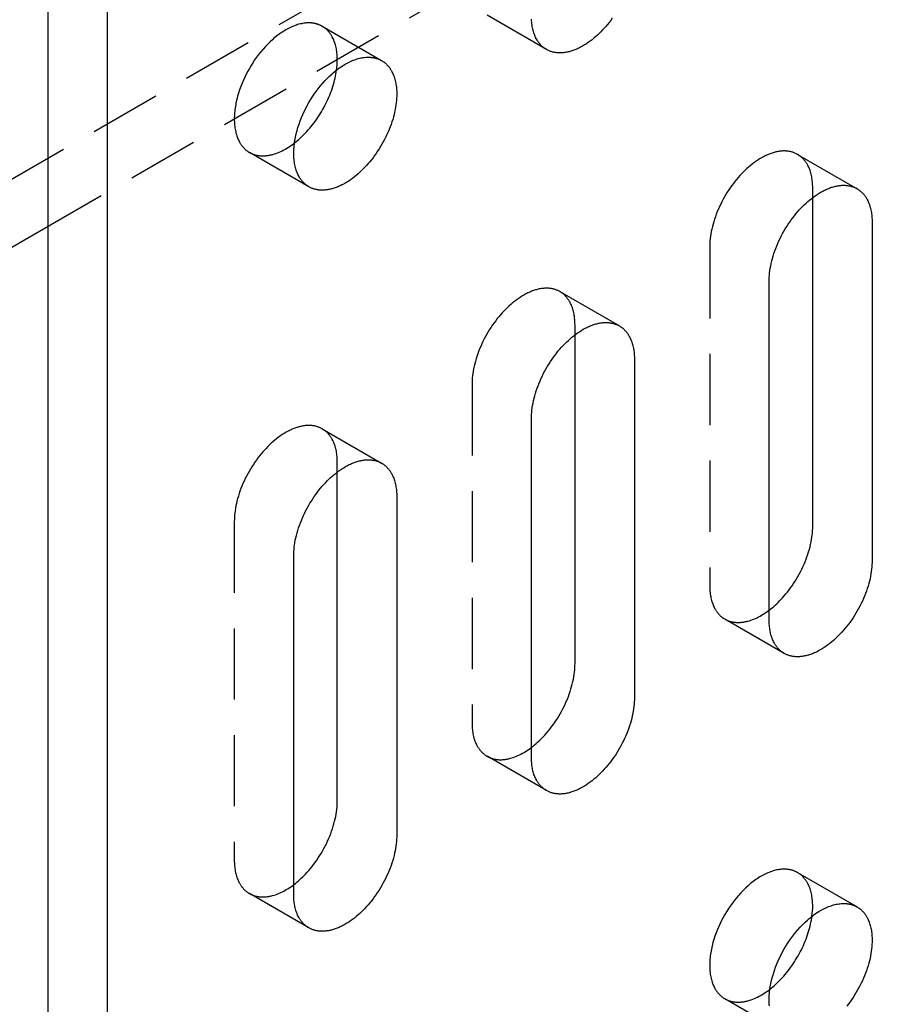
# Model space of a CAD drawing. Units: millimetres. Extents: x 2804 to 3568, y -1101 to -855.
# Drawn here: x 3413 to 3444, y -1078 to -1043 of the extents above; entities that cross this region are included whole.
import ezdxf

# ---------------------------------------------------------------- set-up
doc = ezdxf.new("R2010")
doc.units = ezdxf.units.MM
doc.header["$LTSCALE"] = 0.2
doc.linetypes.add('STRICHLINIE', pattern=[19.05, 12.7, -6.35])
doc.layers.add('GIP_Hidden', color=8, linetype='STRICHLINIE')
doc.layers.add('GIP_Visible', color=7, linetype='Continuous')

# ---------------------------------------------------------------- blocks, each defined once
blk = doc.blocks.new('VECO-A-H3-160-220-60_RL_Iso')
at = {"layer": 'GIP_Hidden'}
for points in [[(0, 26.944), (149.907, 113.493)], [(152.028, 112.268), (44.549, 50.215)], [(62.34, 56.536), (60.218, 57.761)], [(54.333, 57.365), (54.319, 57.373), (54.304, 57.381), (54.289, 57.389), (54.274, 57.396), (54.258, 57.404), (54.243, 57.41), (54.227, 57.417), (54.211, 57.424), (54.195, 57.43), (54.178, 57.435), (54.161, 57.441), (54.145, 57.446), (54.127, 57.451), (54.11, 57.456), (54.093, 57.46), (54.075, 57.464), (54.057, 57.468), (54.039, 57.471), (54.02, 57.474), (54.002, 57.477), (53.983, 57.48), (53.964, 57.482), (53.945, 57.483), (53.925, 57.485), (53.906, 57.486), (53.886, 57.487), (53.866, 57.487), (53.846, 57.487), (53.805, 57.486), (53.763, 57.483), (53.721, 57.479), (53.678, 57.474), (53.635, 57.467), (53.591, 57.458), (53.546, 57.448), (53.501, 57.437), (53.456, 57.424), (53.41, 57.409), (53.363, 57.393), (53.317, 57.375), (53.27, 57.356), (53.223, 57.335), (53.176, 57.312), (53.128, 57.288), (53.081, 57.263), (53.033, 57.236), (52.985, 57.208), (52.938, 57.179), (52.89, 57.148), (52.843, 57.115), (52.796, 57.082), (52.749, 57.047), (52.703, 57.011), (52.656, 56.974), (52.61, 56.936), (52.565, 56.896), (52.475, 56.814), (52.388, 56.729), (52.303, 56.64), (52.22, 56.549), (52.141, 56.455), (52.064, 56.359), (51.991, 56.261), (51.921, 56.163), (51.855, 56.063), (51.792, 55.964), (51.733, 55.864), (51.676, 55.763), (51.621, 55.659), (51.569, 55.552), (51.518, 55.442), (51.47, 55.33), (51.425, 55.216), (51.384, 55.1), (51.346, 54.983), (51.311, 54.865), (51.281, 54.746), (51.255, 54.628), (51.244, 54.568), (51.234, 54.51), (51.224, 54.451), (51.217, 54.393), (51.21, 54.335), (51.204, 54.277), (51.2, 54.22), (51.197, 54.163), (51.195, 54.107), (51.195, 54.052), (51.195, 53.997), (51.197, 53.944), (51.2, 53.891), (51.204, 53.839), (51.21, 53.787), (51.217, 53.737), (51.224, 53.688), (51.234, 53.64), (51.244, 53.592), (51.255, 53.547), (51.268, 53.502), (51.281, 53.458), (51.296, 53.416), (51.311, 53.375), (51.328, 53.335), (51.346, 53.296), (51.364, 53.259), (51.384, 53.223), (51.394, 53.206), (51.404, 53.189), (51.415, 53.172), (51.425, 53.155), (51.436, 53.139), (51.448, 53.123), (51.459, 53.108), (51.47, 53.093), (51.482, 53.078), (51.494, 53.064), (51.506, 53.05), (51.518, 53.036), (51.531, 53.023), (51.543, 53.01), (51.556, 52.997), (51.569, 52.985), (51.582, 52.972), (51.595, 52.961), (51.608, 52.949), (51.621, 52.938), (51.635, 52.928), (51.649, 52.917), (51.662, 52.907), (51.676, 52.898), (51.69, 52.888), (51.704, 52.879), (51.719, 52.87), (51.733, 52.862)], [(54.871, 56.175), (54.871, 56.226), (54.869, 56.276), (54.867, 56.325), (54.863, 56.375), (54.858, 56.423), (54.852, 56.471), (54.845, 56.519), (54.837, 56.565), (54.828, 56.611), (54.817, 56.656), (54.806, 56.7), (54.793, 56.743), (54.779, 56.786), (54.764, 56.827), (54.749, 56.867), (54.732, 56.907), (54.714, 56.945), (54.694, 56.982), (54.685, 57), (54.674, 57.017), (54.664, 57.035), (54.653, 57.052), (54.642, 57.069), (54.631, 57.085), (54.62, 57.102), (54.608, 57.117), (54.597, 57.133), (54.584, 57.148), (54.572, 57.163), (54.56, 57.178), (54.547, 57.192), (54.534, 57.206), (54.521, 57.22), (54.508, 57.233), (54.494, 57.246), (54.48, 57.258), (54.466, 57.27), (54.452, 57.282), (54.438, 57.294), (54.423, 57.305), (54.409, 57.316), (54.394, 57.327), (54.379, 57.337), (54.364, 57.347), (54.348, 57.356), (54.333, 57.365)], [(54.333, 57.365), (56.454, 56.14)], [(54.845, 55.803), (54.857, 55.9), (54.865, 55.994), (54.87, 56.086), (54.871, 56.131), (54.871, 56.175)], [(51.733, 52.862), (51.751, 52.852), (51.77, 52.842), (51.789, 52.832), (51.808, 52.823), (51.828, 52.814), (51.848, 52.806), (51.868, 52.798), (51.889, 52.791), (51.91, 52.784), (51.931, 52.778), (51.953, 52.772), (51.975, 52.767), (51.997, 52.762), (52.019, 52.757), (52.042, 52.753), (52.065, 52.75), (52.088, 52.747), (52.112, 52.745), (52.136, 52.743), (52.16, 52.741), (52.184, 52.74), (52.208, 52.74), (52.233, 52.74), (52.258, 52.741), (52.284, 52.742), (52.309, 52.744), (52.335, 52.747), (52.36, 52.749), (52.387, 52.753), (52.413, 52.757), (52.439, 52.762), (52.466, 52.767), (52.492, 52.772), (52.519, 52.779), (52.546, 52.785), (52.573, 52.793), (52.628, 52.809), (52.683, 52.827), (52.738, 52.848), (52.794, 52.871), (52.85, 52.895), (52.906, 52.922), (52.961, 52.951), (53.017, 52.982), (53.073, 53.014), (53.128, 53.048), (53.183, 53.085), (53.238, 53.122), (53.292, 53.162), (53.346, 53.203)], [(53.854, 51.637), (51.733, 52.862)], [(71.304, 52.793), (71.281, 52.806), (71.257, 52.818), (71.234, 52.829), (71.209, 52.84), (71.184, 52.85), (71.159, 52.859), (71.133, 52.868), (71.107, 52.876), (71.08, 52.884), (71.053, 52.89), (71.025, 52.896), (70.997, 52.901), (70.969, 52.905), (70.94, 52.909), (70.911, 52.911), (70.881, 52.913), (70.851, 52.914), (70.82, 52.915), (70.789, 52.914), (70.758, 52.913), (70.727, 52.91), (70.695, 52.907), (70.663, 52.903), (70.63, 52.899), (70.597, 52.893), (70.564, 52.887), (70.531, 52.879), (70.498, 52.871), (70.464, 52.862), (70.43, 52.852), (70.396, 52.842), (70.362, 52.83), (70.328, 52.818), (70.294, 52.805), (70.259, 52.791), (70.225, 52.776), (70.19, 52.761), (70.155, 52.744), (70.121, 52.727), (70.086, 52.71), (70.017, 52.672), (69.948, 52.631), (69.88, 52.588), (69.811, 52.541), (69.744, 52.493), (69.677, 52.442), (69.612, 52.389), (69.547, 52.334), (69.483, 52.277), (69.421, 52.218), (69.36, 52.158), (69.3, 52.096), (69.241, 52.033), (69.183, 51.967), (69.125, 51.898), (69.067, 51.828), (69.011, 51.755), (68.955, 51.679), (68.9, 51.602), (68.847, 51.523), (68.794, 51.442), (68.743, 51.359), (68.694, 51.275), (68.646, 51.19), (68.601, 51.103), (68.557, 51.015), (68.515, 50.927), (68.475, 50.838), (68.437, 50.749), (68.402, 50.659), (68.369, 50.569), (68.338, 50.479), (68.31, 50.39), (68.285, 50.302), (68.261, 50.213), (68.241, 50.126), (68.223, 50.04), (68.207, 49.955), (68.194, 49.872), (68.184, 49.79), (68.175, 49.71), (68.17, 49.631), (68.166, 49.554), (68.165, 49.48)], [(71.842, 51.603), (71.842, 51.653), (71.84, 51.703), (71.837, 51.753), (71.833, 51.802), (71.829, 51.851), (71.823, 51.899), (71.816, 51.946), (71.807, 51.993), (71.798, 52.039), (71.788, 52.084), (71.776, 52.128), (71.764, 52.171), (71.75, 52.213), (71.735, 52.255), (71.719, 52.295), (71.702, 52.334), (71.684, 52.372), (71.665, 52.409), (71.655, 52.427), (71.645, 52.445), (71.635, 52.462), (71.624, 52.48), (71.613, 52.496), (71.602, 52.513), (71.591, 52.529), (71.579, 52.545), (71.567, 52.561), (71.555, 52.576), (71.543, 52.591), (71.53, 52.605), (71.518, 52.62), (71.505, 52.634), (71.491, 52.647), (71.478, 52.66), (71.465, 52.673), (71.451, 52.686), (71.437, 52.698), (71.423, 52.71), (71.408, 52.722), (71.394, 52.733), (71.379, 52.744), (71.365, 52.754), (71.35, 52.764), (71.334, 52.774), (71.319, 52.784), (71.304, 52.793)], [(71.304, 52.793), (73.425, 51.568)], [(71.842, 51.251), (71.842, 51.603)], [(68.165, 49.48), (68.165, 37.396)], [(62.818, 47.894), (62.795, 47.907), (62.772, 47.919), (62.748, 47.93), (62.724, 47.941), (62.699, 47.951), (62.674, 47.96), (62.648, 47.969), (62.622, 47.977), (62.595, 47.985), (62.568, 47.991), (62.54, 47.997), (62.512, 48.002), (62.484, 48.006), (62.455, 48.01), (62.425, 48.012), (62.396, 48.014), (62.365, 48.015), (62.335, 48.016), (62.304, 48.015), (62.273, 48.014), (62.241, 48.011), (62.209, 48.008), (62.177, 48.004), (62.145, 48), (62.112, 47.994), (62.079, 47.988), (62.046, 47.98), (62.012, 47.972), (61.979, 47.963), (61.945, 47.953), (61.911, 47.943), (61.877, 47.931), (61.843, 47.919), (61.808, 47.906), (61.774, 47.892), (61.739, 47.877), (61.705, 47.862), (61.67, 47.845), (61.636, 47.828), (61.601, 47.811), (61.532, 47.773), (61.463, 47.732), (61.394, 47.689), (61.326, 47.642), (61.259, 47.594), (61.192, 47.543), (61.126, 47.49), (61.062, 47.435), (60.998, 47.378), (60.936, 47.319), (60.874, 47.259), (60.815, 47.197), (60.756, 47.134), (60.697, 47.068), (60.639, 46.999), (60.582, 46.929), (60.525, 46.856), (60.47, 46.78), (60.415, 46.703), (60.361, 46.624), (60.309, 46.543), (60.258, 46.46), (60.209, 46.376), (60.161, 46.291), (60.115, 46.204), (60.071, 46.116), (60.029, 46.028), (59.99, 45.939), (59.952, 45.85), (59.917, 45.76), (59.884, 45.67), (59.853, 45.58), (59.825, 45.491), (59.799, 45.403), (59.776, 45.315), (59.756, 45.227), (59.737, 45.141), (59.722, 45.056), (59.709, 44.973), (59.698, 44.891), (59.69, 44.811), (59.684, 44.732), (59.681, 44.655), (59.68, 44.581)], [(63.357, 46.704), (63.356, 46.754), (63.355, 46.804), (63.352, 46.854), (63.348, 46.903), (63.343, 46.952), (63.337, 47), (63.33, 47.047), (63.322, 47.094), (63.313, 47.14), (63.302, 47.185), (63.291, 47.229), (63.278, 47.272), (63.265, 47.314), (63.25, 47.356), (63.234, 47.396), (63.217, 47.435), (63.199, 47.473), (63.18, 47.51), (63.17, 47.528), (63.16, 47.546), (63.149, 47.564), (63.139, 47.581), (63.128, 47.597), (63.117, 47.614), (63.105, 47.63), (63.094, 47.646), (63.082, 47.662), (63.07, 47.677), (63.057, 47.692), (63.045, 47.706), (63.032, 47.721), (63.019, 47.735), (63.006, 47.748), (62.993, 47.761), (62.979, 47.774), (62.966, 47.787), (62.952, 47.799), (62.938, 47.811), (62.923, 47.823), (62.909, 47.834), (62.894, 47.845), (62.879, 47.855), (62.864, 47.865), (62.849, 47.875), (62.834, 47.885), (62.818, 47.894)], [(62.818, 47.894), (64.94, 46.669)], [(63.357, 46.352), (63.357, 46.704)], [(59.68, 44.581), (59.68, 32.497)], [(54.333, 42.995), (54.31, 43.008), (54.287, 43.02), (54.263, 43.031), (54.239, 43.042), (54.214, 43.052), (54.189, 43.061), (54.163, 43.07), (54.136, 43.078), (54.11, 43.086), (54.083, 43.092), (54.055, 43.098), (54.027, 43.103), (53.998, 43.107), (53.969, 43.111), (53.94, 43.113), (53.91, 43.115), (53.88, 43.116), (53.85, 43.117), (53.819, 43.116), (53.788, 43.115), (53.756, 43.112), (53.724, 43.109), (53.692, 43.105), (53.66, 43.101), (53.627, 43.095), (53.594, 43.089), (53.561, 43.081), (53.527, 43.073), (53.494, 43.064), (53.46, 43.054), (53.426, 43.044), (53.392, 43.032), (53.357, 43.02), (53.323, 43.007), (53.289, 42.993), (53.254, 42.978), (53.22, 42.963), (53.185, 42.947), (53.15, 42.929), (53.116, 42.912), (53.046, 42.874), (52.978, 42.833), (52.909, 42.79), (52.841, 42.744), (52.773, 42.695), (52.707, 42.644), (52.641, 42.591), (52.576, 42.536), (52.513, 42.479), (52.45, 42.42), (52.389, 42.36), (52.329, 42.298), (52.271, 42.235), (52.212, 42.169), (52.154, 42.1), (52.097, 42.03), (52.04, 41.957), (51.984, 41.881), (51.93, 41.804), (51.876, 41.725), (51.824, 41.644), (51.773, 41.561), (51.724, 41.477), (51.676, 41.392), (51.63, 41.305), (51.586, 41.218), (51.544, 41.129), (51.504, 41.04), (51.467, 40.951), (51.431, 40.861), (51.398, 40.771), (51.368, 40.682), (51.34, 40.592), (51.314, 40.504), (51.291, 40.416), (51.27, 40.328), (51.252, 40.242), (51.237, 40.158), (51.224, 40.074), (51.213, 39.992), (51.205, 39.912), (51.199, 39.833), (51.196, 39.756), (51.195, 39.682)], [(54.871, 41.805), (54.871, 41.855), (54.869, 41.905), (54.867, 41.955), (54.863, 42.004), (54.858, 42.053), (54.852, 42.101), (54.845, 42.148), (54.837, 42.195), (54.828, 42.241), (54.817, 42.286), (54.806, 42.33), (54.793, 42.373), (54.779, 42.415), (54.764, 42.457), (54.749, 42.497), (54.732, 42.536), (54.714, 42.574), (54.694, 42.611), (54.685, 42.629), (54.674, 42.647), (54.664, 42.665), (54.653, 42.682), (54.642, 42.698), (54.631, 42.715), (54.62, 42.731), (54.608, 42.747), (54.597, 42.763), (54.584, 42.778), (54.572, 42.793), (54.56, 42.807), (54.547, 42.822), (54.534, 42.836), (54.521, 42.849), (54.508, 42.862), (54.494, 42.875), (54.48, 42.888), (54.466, 42.9), (54.452, 42.912), (54.438, 42.924), (54.423, 42.935), (54.409, 42.946), (54.394, 42.956), (54.379, 42.966), (54.364, 42.976), (54.348, 42.986), (54.333, 42.995)], [(54.333, 42.995), (56.454, 41.77)], [(54.871, 41.454), (54.871, 41.805)], [(51.195, 39.682), (51.195, 27.598)], [(68.165, 37.396), (68.166, 37.345), (68.167, 37.295), (68.17, 37.245), (68.174, 37.196), (68.179, 37.147), (68.184, 37.099), (68.192, 37.052), (68.2, 37.005), (68.209, 36.96), (68.219, 36.915), (68.231, 36.87), (68.244, 36.827), (68.257, 36.785), (68.272, 36.743), (68.288, 36.703), (68.305, 36.664), (68.323, 36.626), (68.342, 36.589), (68.352, 36.571), (68.362, 36.553), (68.373, 36.536), (68.383, 36.519), (68.394, 36.502), (68.405, 36.485), (68.417, 36.469), (68.428, 36.453), (68.44, 36.438), (68.452, 36.422), (68.464, 36.407), (68.477, 36.393), (68.49, 36.379), (68.503, 36.365), (68.516, 36.351), (68.529, 36.338), (68.543, 36.325), (68.556, 36.312), (68.57, 36.3), (68.584, 36.288), (68.599, 36.277), (68.613, 36.265), (68.628, 36.254), (68.643, 36.244), (68.658, 36.234), (68.673, 36.224), (68.688, 36.214), (68.704, 36.205)], [(68.704, 36.205), (68.722, 36.195), (68.74, 36.185), (68.759, 36.176), (68.778, 36.167), (68.797, 36.159), (68.817, 36.15), (68.837, 36.143), (68.857, 36.136), (68.877, 36.129), (68.898, 36.122), (68.919, 36.117), (68.941, 36.111), (68.963, 36.106), (68.985, 36.102), (69.007, 36.098), (69.03, 36.094), (69.052, 36.091), (69.075, 36.089), (69.099, 36.087), (69.122, 36.085), (69.146, 36.084), (69.17, 36.084), (69.195, 36.084), (69.219, 36.084), (69.244, 36.085), (69.269, 36.087), (69.294, 36.089), (69.319, 36.092), (69.345, 36.095), (69.371, 36.098), (69.396, 36.103), (69.423, 36.107), (69.449, 36.113), (69.475, 36.119), (69.502, 36.125), (69.528, 36.132), (69.582, 36.147), (69.636, 36.165), (69.69, 36.184), (69.745, 36.206), (69.8, 36.229), (69.854, 36.255), (69.909, 36.283), (69.964, 36.312), (70.019, 36.343), (70.074, 36.376), (70.128, 36.411), (70.182, 36.447), (70.236, 36.485), (70.289, 36.525)], [(70.825, 34.981), (68.704, 36.205)], [(59.68, 32.497), (59.68, 32.446), (59.682, 32.396), (59.685, 32.346), (59.688, 32.297), (59.693, 32.248), (59.699, 32.2), (59.706, 32.153), (59.714, 32.106), (59.724, 32.061), (59.734, 32.016), (59.746, 31.971), (59.758, 31.928), (59.772, 31.886), (59.787, 31.844), (59.803, 31.804), (59.82, 31.765), (59.838, 31.727), (59.857, 31.69), (59.867, 31.672), (59.877, 31.654), (59.887, 31.637), (59.898, 31.62), (59.909, 31.603), (59.92, 31.586), (59.931, 31.57), (59.943, 31.554), (59.955, 31.539), (59.967, 31.523), (59.979, 31.508), (59.992, 31.494), (60.004, 31.48), (60.017, 31.466), (60.03, 31.452), (60.044, 31.439), (60.057, 31.426), (60.071, 31.413), (60.085, 31.401), (60.099, 31.389), (60.113, 31.378), (60.128, 31.366), (60.143, 31.356), (60.157, 31.345), (60.172, 31.335), (60.188, 31.325), (60.203, 31.315), (60.218, 31.306)], [(60.218, 31.306), (60.236, 31.296), (60.255, 31.286), (60.274, 31.277), (60.293, 31.268), (60.312, 31.26), (60.332, 31.251), (60.352, 31.244), (60.372, 31.236), (60.393, 31.23), (60.414, 31.223), (60.435, 31.217), (60.456, 31.212), (60.478, 31.207), (60.5, 31.203), (60.523, 31.199), (60.545, 31.195), (60.568, 31.192), (60.591, 31.19), (60.615, 31.188), (60.638, 31.186), (60.662, 31.185), (60.686, 31.185), (60.711, 31.185), (60.735, 31.185), (60.76, 31.186), (60.785, 31.188), (60.81, 31.19), (60.836, 31.193), (60.861, 31.196), (60.887, 31.2), (60.913, 31.204), (60.939, 31.209), (60.966, 31.214), (60.992, 31.22), (61.019, 31.227), (61.045, 31.234), (61.099, 31.249), (61.153, 31.267), (61.208, 31.286), (61.263, 31.308), (61.317, 31.332), (61.373, 31.358), (61.428, 31.385), (61.483, 31.415), (61.538, 31.446), (61.592, 31.48), (61.647, 31.515), (61.701, 31.551), (61.755, 31.589), (61.808, 31.629)], [(62.34, 30.082), (60.218, 31.306)], [(51.195, 27.598), (51.195, 27.547), (51.197, 27.497), (51.199, 27.447), (51.203, 27.398), (51.208, 27.349), (51.214, 27.301), (51.221, 27.254), (51.229, 27.207), (51.238, 27.162), (51.249, 27.117), (51.26, 27.072), (51.273, 27.029), (51.287, 26.987), (51.302, 26.945), (51.318, 26.905), (51.334, 26.866), (51.352, 26.828), (51.372, 26.791), (51.381, 26.773), (51.392, 26.755), (51.402, 26.738), (51.413, 26.721), (51.424, 26.704), (51.435, 26.687), (51.446, 26.671), (51.458, 26.655), (51.469, 26.64), (51.482, 26.624), (51.494, 26.609), (51.506, 26.595), (51.519, 26.581), (51.532, 26.567), (51.545, 26.553), (51.558, 26.54), (51.572, 26.527), (51.586, 26.514), (51.6, 26.502), (51.614, 26.49), (51.628, 26.479), (51.643, 26.467), (51.657, 26.457), (51.672, 26.446), (51.687, 26.436), (51.702, 26.426), (51.718, 26.417), (51.733, 26.407)], [(71.304, 27.155), (71.289, 27.163), (71.274, 27.171), (71.259, 27.179), (71.244, 27.186), (71.229, 27.193), (71.213, 27.2), (71.198, 27.207), (71.182, 27.213), (71.165, 27.219), (71.149, 27.225), (71.132, 27.231), (71.115, 27.236), (71.098, 27.241), (71.081, 27.245), (71.063, 27.25), (71.045, 27.254), (71.027, 27.258), (71.009, 27.261), (70.991, 27.264), (70.972, 27.267), (70.953, 27.269), (70.934, 27.271), (70.915, 27.273), (70.896, 27.274), (70.876, 27.275), (70.856, 27.276), (70.836, 27.277), (70.816, 27.277), (70.775, 27.276), (70.734, 27.273), (70.692, 27.269), (70.649, 27.264), (70.605, 27.257), (70.561, 27.248), (70.517, 27.238), (70.472, 27.226), (70.426, 27.213), (70.38, 27.198), (70.334, 27.182), (70.287, 27.164), (70.241, 27.145), (70.193, 27.124), (70.146, 27.102), (70.099, 27.078), (70.051, 27.053), (70.004, 27.026), (69.956, 26.998), (69.908, 26.968), (69.861, 26.937), (69.814, 26.905), (69.767, 26.872), (69.72, 26.837), (69.673, 26.801), (69.627, 26.763), (69.581, 26.725), (69.535, 26.686), (69.446, 26.604), (69.358, 26.519), (69.273, 26.43), (69.191, 26.338), (69.111, 26.244), (69.035, 26.148), (68.962, 26.051), (68.892, 25.952), (68.826, 25.853), (68.763, 25.753), (68.704, 25.654), (68.647, 25.553), (68.592, 25.448), (68.539, 25.341), (68.489, 25.231), (68.441, 25.119), (68.396, 25.005), (68.354, 24.889), (68.316, 24.772), (68.282, 24.654), (68.252, 24.536), (68.226, 24.417), (68.214, 24.358), (68.204, 24.299), (68.195, 24.241), (68.187, 24.182), (68.18, 24.124), (68.175, 24.067), (68.171, 24.01), (68.168, 23.953), (68.166, 23.897), (68.165, 23.842), (68.166, 23.787), (68.168, 23.733), (68.171, 23.68), (68.175, 23.628), (68.18, 23.577), (68.187, 23.527), (68.195, 23.477), (68.204, 23.429), (68.214, 23.382), (68.226, 23.336), (68.238, 23.291), (68.252, 23.248), (68.266, 23.205), (68.282, 23.164), (68.299, 23.124), (68.316, 23.086), (68.335, 23.049), (68.354, 23.013), (68.365, 22.995), (68.375, 22.978), (68.385, 22.961), (68.396, 22.945), (68.407, 22.929), (68.418, 22.913), (68.429, 22.898), (68.441, 22.883), (68.453, 22.868), (68.464, 22.853), (68.477, 22.839), (68.489, 22.826), (68.501, 22.812), (68.514, 22.799), (68.526, 22.787), (68.539, 22.774), (68.552, 22.762), (68.565, 22.75), (68.579, 22.739), (68.592, 22.728), (68.606, 22.717), (68.619, 22.707), (68.633, 22.697), (68.647, 22.687), (68.661, 22.678), (68.675, 22.669), (68.689, 22.66), (68.704, 22.651)], [(71.842, 25.965), (71.842, 26.015), (71.84, 26.065), (71.837, 26.115), (71.833, 26.164), (71.829, 26.213), (71.823, 26.261), (71.816, 26.308), (71.807, 26.355), (71.798, 26.401), (71.788, 26.446), (71.776, 26.49), (71.764, 26.533), (71.75, 26.575), (71.735, 26.617), (71.719, 26.657), (71.702, 26.696), (71.684, 26.734), (71.665, 26.771), (71.655, 26.789), (71.645, 26.807), (71.635, 26.824), (71.624, 26.842), (71.613, 26.858), (71.602, 26.875), (71.591, 26.891), (71.579, 26.907), (71.567, 26.923), (71.555, 26.938), (71.543, 26.953), (71.53, 26.967), (71.518, 26.982), (71.505, 26.996), (71.491, 27.009), (71.478, 27.022), (71.465, 27.035), (71.451, 27.048), (71.437, 27.06), (71.423, 27.072), (71.408, 27.084), (71.394, 27.095), (71.379, 27.106), (71.365, 27.116), (71.35, 27.126), (71.334, 27.136), (71.319, 27.146), (71.304, 27.155)], [(71.304, 27.155), (73.425, 25.93)], [(51.733, 26.407), (51.751, 26.397), (51.769, 26.387), (51.788, 26.378), (51.807, 26.369), (51.827, 26.361), (51.846, 26.352), (51.866, 26.345), (51.887, 26.338), (51.907, 26.331), (51.928, 26.324), (51.949, 26.319), (51.971, 26.313), (51.992, 26.308), (52.014, 26.304), (52.037, 26.3), (52.059, 26.296), (52.082, 26.293), (52.105, 26.291), (52.129, 26.289), (52.152, 26.287), (52.176, 26.286), (52.2, 26.286), (52.225, 26.286), (52.249, 26.286), (52.274, 26.287), (52.299, 26.289), (52.324, 26.291), (52.349, 26.294), (52.375, 26.297), (52.401, 26.301), (52.427, 26.305), (52.453, 26.31), (52.479, 26.315), (52.505, 26.321), (52.532, 26.327), (52.559, 26.334), (52.612, 26.35), (52.666, 26.367), (52.721, 26.387), (52.775, 26.408), (52.83, 26.432), (52.885, 26.458), (52.94, 26.485), (52.995, 26.515), (53.05, 26.546), (53.105, 26.579), (53.159, 26.614), (53.213, 26.65), (53.267, 26.688), (53.32, 26.728)], [(53.854, 25.183), (51.733, 26.407)], [(71.817, 25.602), (71.828, 25.696), (71.836, 25.788), (71.841, 25.878), (71.842, 25.965)], [(68.704, 22.651), (68.722, 22.641), (68.741, 22.631), (68.76, 22.622), (68.779, 22.613), (68.798, 22.604), (68.818, 22.596), (68.839, 22.588), (68.859, 22.581), (68.88, 22.574), (68.901, 22.568), (68.923, 22.562), (68.945, 22.556), (68.967, 22.551), (68.989, 22.547), (69.012, 22.543), (69.035, 22.54), (69.058, 22.537), (69.081, 22.534), (69.105, 22.532), (69.129, 22.531), (69.153, 22.53), (69.178, 22.53), (69.203, 22.53), (69.228, 22.531), (69.253, 22.532), (69.278, 22.534), (69.304, 22.536), (69.329, 22.539), (69.355, 22.542), (69.382, 22.546), (69.408, 22.551), (69.434, 22.556), (69.461, 22.562), (69.488, 22.568), (69.515, 22.574), (69.542, 22.582), (69.596, 22.598), (69.651, 22.616), (69.706, 22.637), (69.762, 22.659), (69.817, 22.684), (69.873, 22.71), (69.929, 22.739), (69.985, 22.769), (70.04, 22.802), (70.095, 22.836), (70.15, 22.872), (70.205, 22.909), (70.259, 22.949), (70.313, 22.989)], [(70.825, 21.427), (68.704, 22.651)]]:
    blk.add_lwpolyline(points, dxfattribs=at)
at = {"layer": 'GIP_Visible'}
for points in [[(44.548, 1.225), (44.548, 131.864)], [(46.669, 0), (46.669, 130.639)], [(62.34, 56.536), (62.325, 56.545), (62.311, 56.553), (62.297, 56.562), (62.283, 56.572), (62.269, 56.582), (62.255, 56.592), (62.242, 56.602), (62.228, 56.613), (62.215, 56.624), (62.201, 56.635), (62.188, 56.647), (62.175, 56.659), (62.162, 56.671), (62.15, 56.684), (62.137, 56.697), (62.125, 56.71), (62.113, 56.724), (62.101, 56.738), (62.089, 56.752), (62.077, 56.767), (62.065, 56.782), (62.054, 56.798), (62.043, 56.813), (62.032, 56.83), (62.021, 56.846), (62.011, 56.863), (62.001, 56.88), (61.99, 56.897), (61.971, 56.933), (61.952, 56.97), (61.935, 57.009), (61.918, 57.049), (61.902, 57.09), (61.888, 57.132), (61.874, 57.176), (61.862, 57.221), (61.85, 57.267), (61.84, 57.314), (61.831, 57.362), (61.823, 57.411), (61.816, 57.462), (61.811, 57.513), (61.807, 57.565), (61.804, 57.618)], [(64.688, 57.65), (64.633, 57.574), (64.576, 57.501), (64.519, 57.431), (64.461, 57.362), (64.402, 57.296), (64.343, 57.233), (64.283, 57.171), (64.222, 57.111), (64.16, 57.052), (64.096, 56.995), (64.032, 56.94), (63.966, 56.887), (63.899, 56.836), (63.832, 56.787), (63.764, 56.741), (63.695, 56.698), (63.626, 56.657), (63.557, 56.619), (63.522, 56.601), (63.488, 56.584), (63.453, 56.568), (63.419, 56.553), (63.384, 56.538), (63.35, 56.524), (63.315, 56.511), (63.281, 56.499), (63.247, 56.487), (63.213, 56.476), (63.179, 56.467), (63.145, 56.458), (63.112, 56.45), (63.079, 56.442), (63.046, 56.436), (63.013, 56.43), (62.981, 56.425), (62.949, 56.422), (62.917, 56.418), (62.885, 56.416), (62.854, 56.415), (62.823, 56.414), (62.793, 56.415), (62.762, 56.416), (62.733, 56.418), (62.703, 56.42), (62.674, 56.424), (62.646, 56.428), (62.618, 56.433), (62.59, 56.439), (62.563, 56.445), (62.536, 56.453), (62.51, 56.461), (62.484, 56.469), (62.459, 56.479), (62.434, 56.489), (62.41, 56.5), (62.386, 56.511), (62.362, 56.523), (62.34, 56.536)], [(53.854, 51.637), (53.84, 51.646), (53.826, 51.654), (53.812, 51.663), (53.798, 51.673), (53.784, 51.683), (53.77, 51.693), (53.756, 51.703), (53.743, 51.714), (53.729, 51.725), (53.716, 51.736), (53.703, 51.748), (53.69, 51.76), (53.677, 51.772), (53.664, 51.785), (53.652, 51.798), (53.639, 51.811), (53.627, 51.825), (53.615, 51.839), (53.603, 51.853), (53.592, 51.868), (53.58, 51.883), (53.569, 51.899), (53.558, 51.914), (53.547, 51.931), (53.536, 51.947), (53.526, 51.964), (53.515, 51.981), (53.505, 51.998), (53.486, 52.034), (53.467, 52.071), (53.449, 52.11), (53.433, 52.15), (53.417, 52.191), (53.402, 52.233), (53.389, 52.277), (53.376, 52.322), (53.365, 52.368), (53.355, 52.415), (53.346, 52.463), (53.338, 52.512), (53.331, 52.563), (53.326, 52.614), (53.321, 52.666), (53.318, 52.719), (53.316, 52.773), (53.316, 52.827), (53.316, 52.883), (53.318, 52.939), (53.321, 52.995), (53.326, 53.052), (53.331, 53.11), (53.338, 53.168), (53.346, 53.226), (53.355, 53.285), (53.365, 53.344), (53.376, 53.403), (53.402, 53.521), (53.433, 53.64), (53.467, 53.758), (53.505, 53.875), (53.547, 53.991), (53.592, 54.105), (53.639, 54.217), (53.69, 54.327), (53.743, 54.434), (53.798, 54.538), (53.854, 54.639), (53.914, 54.739), (53.976, 54.839), (54.043, 54.938), (54.113, 55.037), (54.186, 55.134), (54.262, 55.23), (54.342, 55.324), (54.424, 55.415), (54.509, 55.504), (54.597, 55.59), (54.686, 55.671), (54.732, 55.711), (54.778, 55.749), (54.824, 55.786), (54.87, 55.822), (54.917, 55.857), (54.964, 55.891), (55.012, 55.923), (55.059, 55.954), (55.107, 55.983), (55.154, 56.012), (55.202, 56.038), (55.249, 56.064), (55.297, 56.088), (55.344, 56.11), (55.391, 56.131), (55.438, 56.15), (55.485, 56.168), (55.531, 56.184), (55.577, 56.199), (55.622, 56.212), (55.667, 56.224), (55.712, 56.234), (55.756, 56.242), (55.799, 56.249), (55.842, 56.255), (55.885, 56.259), (55.926, 56.261), (55.967, 56.262), (55.987, 56.262), (56.007, 56.262), (56.027, 56.261), (56.046, 56.26), (56.066, 56.259), (56.085, 56.257), (56.104, 56.255), (56.123, 56.252), (56.141, 56.25), (56.16, 56.247), (56.178, 56.243), (56.196, 56.239), (56.214, 56.235), (56.231, 56.231), (56.249, 56.226), (56.266, 56.221), (56.283, 56.216), (56.3, 56.211), (56.316, 56.205), (56.332, 56.199), (56.348, 56.192), (56.364, 56.186), (56.38, 56.179), (56.395, 56.172), (56.41, 56.164), (56.425, 56.157), (56.44, 56.149), (56.454, 56.14)], [(56.454, 56.14), (56.47, 56.131), (56.485, 56.122), (56.5, 56.112), (56.515, 56.102), (56.53, 56.091), (56.545, 56.08), (56.559, 56.069), (56.574, 56.058), (56.588, 56.046), (56.602, 56.034), (56.615, 56.021), (56.629, 56.008), (56.642, 55.995), (56.655, 55.981), (56.668, 55.967), (56.681, 55.953), (56.694, 55.938), (56.706, 55.923), (56.718, 55.908), (56.73, 55.893), (56.741, 55.877), (56.753, 55.861), (56.764, 55.844), (56.775, 55.827), (56.785, 55.81), (56.796, 55.793), (56.806, 55.775), (56.816, 55.757), (56.835, 55.72), (56.853, 55.682), (56.87, 55.643), (56.886, 55.602), (56.901, 55.561), (56.914, 55.519), (56.927, 55.475), (56.938, 55.431), (56.949, 55.386), (56.958, 55.34), (56.966, 55.294), (56.973, 55.246), (56.979, 55.198), (56.984, 55.15), (56.988, 55.101), (56.991, 55.051), (56.992, 55.001), (56.993, 54.95)], [(53.346, 53.203), (53.397, 53.243), (53.448, 53.285), (53.498, 53.328), (53.547, 53.372), (53.596, 53.417), (53.643, 53.464), (53.69, 53.511), (53.737, 53.558), (53.787, 53.612), (53.837, 53.668), (53.886, 53.726), (53.935, 53.785), (53.984, 53.846), (54.032, 53.908), (54.08, 53.972), (54.126, 54.038), (54.172, 54.105), (54.217, 54.173), (54.261, 54.243), (54.304, 54.314), (54.346, 54.385), (54.386, 54.458), (54.426, 54.532), (54.464, 54.606), (54.5, 54.681), (54.535, 54.757), (54.568, 54.833), (54.6, 54.909), (54.631, 54.985), (54.659, 55.062), (54.686, 55.138), (54.711, 55.214), (54.734, 55.29), (54.755, 55.365), (54.775, 55.44), (54.793, 55.515), (54.809, 55.588), (54.823, 55.661), (54.835, 55.732), (54.845, 55.803)], [(56.993, 54.95), (56.992, 54.875), (56.988, 54.799), (56.983, 54.72), (56.974, 54.64), (56.964, 54.558), (56.951, 54.474), (56.935, 54.39), (56.917, 54.304), (56.896, 54.216), (56.873, 54.128), (56.848, 54.04), (56.82, 53.95), (56.789, 53.861), (56.756, 53.771), (56.721, 53.681), (56.683, 53.592), (56.643, 53.503), (56.601, 53.414), (56.557, 53.327), (56.511, 53.24), (56.464, 53.155), (56.414, 53.071), (56.364, 52.988), (56.311, 52.907), (56.258, 52.828), (56.203, 52.751), (56.147, 52.675), (56.091, 52.602), (56.033, 52.532), (55.975, 52.463), (55.917, 52.397), (55.858, 52.334), (55.798, 52.272), (55.737, 52.212), (55.675, 52.153), (55.611, 52.096), (55.546, 52.041), (55.481, 51.988), (55.414, 51.937), (55.346, 51.888), (55.278, 51.842), (55.21, 51.799), (55.141, 51.758), (55.072, 51.72), (55.037, 51.703), (55.002, 51.685), (54.968, 51.669), (54.933, 51.654), (54.899, 51.639), (54.864, 51.625), (54.83, 51.612), (54.796, 51.6), (54.762, 51.588), (54.728, 51.577), (54.694, 51.568), (54.66, 51.559), (54.627, 51.551), (54.594, 51.543), (54.561, 51.537), (54.528, 51.531), (54.495, 51.526), (54.463, 51.523), (54.431, 51.52), (54.4, 51.517), (54.369, 51.516), (54.338, 51.515), (54.307, 51.516), (54.277, 51.517), (54.247, 51.519), (54.218, 51.521), (54.189, 51.525), (54.161, 51.529), (54.132, 51.534), (54.105, 51.54), (54.078, 51.546), (54.051, 51.554), (54.025, 51.562), (53.999, 51.57), (53.973, 51.58), (53.949, 51.59), (53.924, 51.601), (53.9, 51.612), (53.877, 51.624), (53.854, 51.637)], [(70.286, 48.255), (70.288, 48.33), (70.291, 48.406), (70.297, 48.485), (70.305, 48.565), (70.315, 48.647), (70.328, 48.731), (70.344, 48.816), (70.362, 48.902), (70.383, 48.989), (70.406, 49.077), (70.432, 49.165), (70.46, 49.255), (70.49, 49.344), (70.523, 49.434), (70.559, 49.524), (70.596, 49.613), (70.636, 49.702), (70.678, 49.791), (70.722, 49.878), (70.768, 49.965), (70.815, 50.05), (70.865, 50.135), (70.916, 50.217), (70.968, 50.298), (71.021, 50.377), (71.076, 50.455), (71.132, 50.53), (71.189, 50.603), (71.246, 50.674), (71.304, 50.742), (71.362, 50.808), (71.421, 50.871), (71.481, 50.933), (71.542, 50.993), (71.605, 51.052), (71.668, 51.109), (71.733, 51.164), (71.799, 51.217), (71.865, 51.268), (71.933, 51.317), (72.001, 51.363), (72.069, 51.406), (72.138, 51.447), (72.208, 51.485), (72.242, 51.503), (72.277, 51.52), (72.311, 51.536), (72.346, 51.552), (72.381, 51.566), (72.415, 51.58), (72.449, 51.593), (72.484, 51.606), (72.518, 51.617), (72.552, 51.628), (72.585, 51.637), (72.619, 51.646), (72.653, 51.655), (72.686, 51.662), (72.719, 51.668), (72.751, 51.674), (72.784, 51.679), (72.816, 51.683), (72.848, 51.686), (72.879, 51.688), (72.911, 51.689), (72.941, 51.69), (72.972, 51.69), (73.002, 51.689), (73.032, 51.687), (73.061, 51.684), (73.09, 51.68), (73.119, 51.676), (73.147, 51.671), (73.174, 51.665), (73.202, 51.659), (73.228, 51.651), (73.255, 51.643), (73.28, 51.635), (73.306, 51.625), (73.331, 51.615), (73.355, 51.604), (73.379, 51.593), (73.402, 51.581), (73.425, 51.568)], [(73.425, 51.568), (73.44, 51.559), (73.456, 51.549), (73.471, 51.54), (73.486, 51.529), (73.501, 51.519), (73.515, 51.508), (73.53, 51.497), (73.544, 51.485), (73.558, 51.473), (73.572, 51.461), (73.586, 51.449), (73.599, 51.436), (73.613, 51.422), (73.626, 51.409), (73.639, 51.395), (73.652, 51.381), (73.664, 51.366), (73.676, 51.351), (73.688, 51.336), (73.7, 51.32), (73.712, 51.304), (73.723, 51.288), (73.734, 51.272), (73.745, 51.255), (73.756, 51.238), (73.766, 51.22), (73.776, 51.203), (73.786, 51.185), (73.805, 51.148), (73.823, 51.109), (73.84, 51.07), (73.856, 51.03), (73.871, 50.989), (73.885, 50.946), (73.897, 50.903), (73.909, 50.859), (73.919, 50.814), (73.929, 50.768), (73.937, 50.721), (73.944, 50.674), (73.95, 50.626), (73.955, 50.577), (73.959, 50.528), (73.961, 50.479), (73.963, 50.428), (73.963, 50.378)], [(71.842, 39.518), (71.842, 51.251)], [(73.963, 50.378), (73.963, 38.294)], [(44.549, 50.215), (2.121, 25.72)], [(70.286, 36.171), (70.286, 48.255)], [(61.801, 43.356), (61.802, 43.431), (61.806, 43.507), (61.811, 43.586), (61.82, 43.666), (61.83, 43.748), (61.843, 43.832), (61.859, 43.917), (61.877, 44.003), (61.897, 44.09), (61.921, 44.178), (61.946, 44.267), (61.974, 44.356), (62.005, 44.445), (62.038, 44.535), (62.073, 44.625), (62.111, 44.714), (62.151, 44.803), (62.193, 44.892), (62.237, 44.979), (62.282, 45.066), (62.33, 45.151), (62.379, 45.236), (62.43, 45.318), (62.483, 45.399), (62.536, 45.478), (62.591, 45.556), (62.647, 45.631), (62.703, 45.704), (62.761, 45.775), (62.819, 45.843), (62.877, 45.909), (62.936, 45.973), (62.996, 46.034), (63.057, 46.094), (63.119, 46.153), (63.183, 46.21), (63.248, 46.265), (63.313, 46.318), (63.38, 46.369), (63.447, 46.418), (63.516, 46.464), (63.584, 46.507), (63.653, 46.548), (63.722, 46.586), (63.757, 46.604), (63.792, 46.621), (63.826, 46.637), (63.861, 46.653), (63.895, 46.667), (63.93, 46.681), (63.964, 46.694), (63.998, 46.707), (64.032, 46.718), (64.066, 46.729), (64.1, 46.739), (64.134, 46.747), (64.167, 46.756), (64.2, 46.763), (64.233, 46.769), (64.266, 46.775), (64.299, 46.78), (64.331, 46.784), (64.363, 46.787), (64.394, 46.789), (64.425, 46.79), (64.456, 46.791), (64.487, 46.791), (64.517, 46.79), (64.547, 46.788), (64.576, 46.785), (64.605, 46.781), (64.633, 46.777), (64.661, 46.772), (64.689, 46.766), (64.716, 46.76), (64.743, 46.752), (64.769, 46.744), (64.795, 46.736), (64.82, 46.726), (64.845, 46.716), (64.87, 46.705), (64.893, 46.694), (64.917, 46.682), (64.94, 46.669)], [(64.94, 46.669), (64.955, 46.66), (64.97, 46.65), (64.986, 46.641), (65.001, 46.63), (65.015, 46.62), (65.03, 46.609), (65.045, 46.598), (65.059, 46.586), (65.073, 46.574), (65.087, 46.562), (65.101, 46.55), (65.114, 46.537), (65.128, 46.523), (65.141, 46.51), (65.154, 46.496), (65.166, 46.482), (65.179, 46.467), (65.191, 46.452), (65.203, 46.437), (65.215, 46.421), (65.227, 46.405), (65.238, 46.389), (65.249, 46.373), (65.26, 46.356), (65.271, 46.339), (65.281, 46.321), (65.291, 46.304), (65.301, 46.286), (65.32, 46.249), (65.338, 46.21), (65.355, 46.171), (65.371, 46.131), (65.386, 46.09), (65.4, 46.047), (65.412, 46.004), (65.424, 45.96), (65.434, 45.915), (65.443, 45.869), (65.452, 45.822), (65.459, 45.775), (65.465, 45.727), (65.47, 45.678), (65.473, 45.629), (65.476, 45.58), (65.478, 45.529), (65.478, 45.479)], [(63.357, 34.619), (63.357, 46.352)], [(65.478, 45.479), (65.478, 33.395)], [(61.801, 31.272), (61.801, 43.356)], [(53.316, 38.457), (53.317, 38.532), (53.32, 38.608), (53.326, 38.687), (53.334, 38.767), (53.345, 38.849), (53.358, 38.933), (53.373, 39.018), (53.392, 39.104), (53.412, 39.191), (53.435, 39.279), (53.461, 39.368), (53.489, 39.457), (53.52, 39.546), (53.553, 39.636), (53.588, 39.726), (53.626, 39.815), (53.666, 39.904), (53.707, 39.993), (53.751, 40.08), (53.797, 40.167), (53.845, 40.252), (53.894, 40.337), (53.945, 40.419), (53.997, 40.5), (54.051, 40.579), (54.106, 40.657), (54.161, 40.732), (54.218, 40.805), (54.275, 40.876), (54.333, 40.944), (54.392, 41.01), (54.451, 41.074), (54.51, 41.135), (54.572, 41.195), (54.634, 41.254), (54.698, 41.311), (54.762, 41.366), (54.828, 41.419), (54.895, 41.47), (54.962, 41.519), (55.03, 41.565), (55.099, 41.608), (55.168, 41.649), (55.237, 41.687), (55.272, 41.705), (55.306, 41.722), (55.341, 41.738), (55.375, 41.754), (55.41, 41.768), (55.444, 41.782), (55.479, 41.795), (55.513, 41.808), (55.547, 41.819), (55.581, 41.83), (55.615, 41.84), (55.649, 41.849), (55.682, 41.857), (55.715, 41.864), (55.748, 41.87), (55.781, 41.876), (55.813, 41.881), (55.845, 41.885), (55.877, 41.888), (55.909, 41.89), (55.94, 41.891), (55.971, 41.892), (56.001, 41.892), (56.032, 41.891), (56.061, 41.889), (56.091, 41.886), (56.12, 41.882), (56.148, 41.878), (56.176, 41.873), (56.204, 41.867), (56.231, 41.861), (56.258, 41.854), (56.284, 41.845), (56.31, 41.837), (56.335, 41.827), (56.36, 41.817), (56.384, 41.806), (56.408, 41.795), (56.432, 41.783), (56.454, 41.77)], [(56.454, 41.77), (56.47, 41.761), (56.485, 41.751), (56.5, 41.742), (56.515, 41.731), (56.53, 41.721), (56.545, 41.71), (56.559, 41.699), (56.574, 41.687), (56.588, 41.675), (56.602, 41.663), (56.615, 41.651), (56.629, 41.638), (56.642, 41.624), (56.655, 41.611), (56.668, 41.597), (56.681, 41.583), (56.694, 41.568), (56.706, 41.553), (56.718, 41.538), (56.73, 41.522), (56.741, 41.506), (56.753, 41.49), (56.764, 41.474), (56.775, 41.457), (56.785, 41.44), (56.796, 41.422), (56.806, 41.405), (56.816, 41.387), (56.835, 41.35), (56.853, 41.311), (56.87, 41.272), (56.886, 41.232), (56.901, 41.191), (56.914, 41.148), (56.927, 41.105), (56.938, 41.061), (56.949, 41.016), (56.958, 40.97), (56.966, 40.923), (56.973, 40.876), (56.979, 40.828), (56.984, 40.78), (56.988, 40.73), (56.991, 40.681), (56.992, 40.63), (56.993, 40.58)], [(54.871, 29.72), (54.871, 41.454)], [(56.993, 40.58), (56.993, 28.496)], [(70.289, 36.525), (70.344, 36.567), (70.398, 36.611), (70.452, 36.657), (70.505, 36.704), (70.557, 36.752), (70.608, 36.801), (70.658, 36.851), (70.707, 36.902), (70.766, 36.965), (70.824, 37.031), (70.882, 37.1), (70.94, 37.171), (70.997, 37.244), (71.052, 37.319), (71.107, 37.396), (71.161, 37.475), (71.213, 37.556), (71.264, 37.639), (71.313, 37.723), (71.361, 37.808), (71.407, 37.895), (71.45, 37.983), (71.492, 38.071), (71.532, 38.16), (71.57, 38.25), (71.605, 38.339), (71.638, 38.429), (71.669, 38.519), (71.697, 38.608), (71.723, 38.697), (71.746, 38.785), (71.766, 38.872), (71.784, 38.958), (71.8, 39.043), (71.813, 39.126), (71.824, 39.208), (71.832, 39.288), (71.838, 39.367), (71.841, 39.444), (71.842, 39.518)], [(53.316, 26.373), (53.316, 38.457)], [(73.963, 38.294), (73.962, 38.219), (73.959, 38.142), (73.953, 38.064), (73.945, 37.983), (73.934, 37.901), (73.921, 37.818), (73.906, 37.733), (73.888, 37.647), (73.867, 37.56), (73.844, 37.472), (73.818, 37.383), (73.79, 37.294), (73.759, 37.204), (73.726, 37.115), (73.691, 37.025), (73.654, 36.935), (73.614, 36.846), (73.572, 36.758), (73.528, 36.67), (73.482, 36.584), (73.434, 36.498), (73.385, 36.414), (73.334, 36.331), (73.282, 36.25), (73.228, 36.171), (73.174, 36.094), (73.118, 36.019), (73.061, 35.946), (73.004, 35.875), (72.946, 35.807), (72.887, 35.741), (72.828, 35.677), (72.769, 35.616), (72.708, 35.555), (72.645, 35.497), (72.582, 35.44), (72.517, 35.384), (72.451, 35.331), (72.384, 35.28), (72.317, 35.232), (72.249, 35.186), (72.18, 35.142), (72.111, 35.102), (72.042, 35.064), (72.008, 35.046), (71.973, 35.029), (71.938, 35.013), (71.904, 34.997), (71.869, 34.982), (71.835, 34.968), (71.8, 34.955), (71.766, 34.943), (71.732, 34.932), (71.698, 34.921), (71.664, 34.911), (71.631, 34.902), (71.597, 34.894), (71.564, 34.887), (71.531, 34.88), (71.498, 34.875), (71.466, 34.87), (71.434, 34.866), (71.402, 34.863), (71.37, 34.861), (71.339, 34.859), (71.308, 34.859), (71.278, 34.859), (71.248, 34.86), (71.218, 34.862), (71.189, 34.865), (71.16, 34.868), (71.131, 34.872), (71.103, 34.878), (71.075, 34.883), (71.048, 34.89), (71.021, 34.897), (70.995, 34.905), (70.969, 34.914), (70.944, 34.923), (70.919, 34.934), (70.895, 34.944), (70.871, 34.956), (70.848, 34.968), (70.825, 34.981)], [(70.825, 34.981), (70.809, 34.99), (70.794, 34.999), (70.779, 35.009), (70.764, 35.019), (70.749, 35.03), (70.734, 35.041), (70.72, 35.052), (70.706, 35.063), (70.692, 35.075), (70.678, 35.088), (70.664, 35.1), (70.65, 35.113), (70.637, 35.126), (70.624, 35.14), (70.611, 35.154), (70.598, 35.168), (70.586, 35.183), (70.573, 35.198), (70.561, 35.213), (70.55, 35.228), (70.538, 35.244), (70.527, 35.26), (70.515, 35.277), (70.505, 35.294), (70.494, 35.311), (70.483, 35.328), (70.473, 35.346), (70.463, 35.364), (70.444, 35.401), (70.426, 35.439), (70.409, 35.478), (70.393, 35.519), (70.379, 35.56), (70.365, 35.602), (70.352, 35.646), (70.341, 35.69), (70.33, 35.735), (70.321, 35.781), (70.313, 35.827), (70.306, 35.875), (70.3, 35.923), (70.295, 35.971), (70.291, 36.02), (70.289, 36.07), (70.287, 36.12), (70.286, 36.171)], [(61.808, 31.629), (61.862, 31.671), (61.916, 31.715), (61.969, 31.76), (62.021, 31.807), (62.073, 31.854), (62.123, 31.903), (62.173, 31.952), (62.222, 32.003), (62.281, 32.066), (62.339, 32.132), (62.397, 32.201), (62.455, 32.272), (62.511, 32.345), (62.567, 32.42), (62.622, 32.497), (62.675, 32.576), (62.728, 32.657), (62.778, 32.74), (62.828, 32.824), (62.875, 32.909), (62.921, 32.996), (62.965, 33.084), (63.007, 33.172), (63.047, 33.261), (63.085, 33.351), (63.12, 33.44), (63.153, 33.53), (63.183, 33.62), (63.212, 33.709), (63.237, 33.798), (63.26, 33.886), (63.281, 33.973), (63.299, 34.059), (63.315, 34.144), (63.328, 34.227), (63.338, 34.309), (63.346, 34.389), (63.352, 34.468), (63.356, 34.545), (63.357, 34.619)], [(65.478, 33.395), (65.477, 33.32), (65.474, 33.243), (65.468, 33.165), (65.46, 33.084), (65.449, 33.002), (65.436, 32.919), (65.42, 32.834), (65.402, 32.748), (65.382, 32.661), (65.359, 32.573), (65.333, 32.484), (65.305, 32.395), (65.274, 32.305), (65.241, 32.216), (65.206, 32.126), (65.168, 32.036), (65.128, 31.947), (65.087, 31.859), (65.043, 31.771), (64.997, 31.685), (64.949, 31.599), (64.9, 31.515), (64.849, 31.432), (64.797, 31.351), (64.743, 31.272), (64.688, 31.195), (64.633, 31.12), (64.576, 31.047), (64.519, 30.976), (64.461, 30.908), (64.402, 30.842), (64.343, 30.778), (64.283, 30.717), (64.222, 30.656), (64.16, 30.598), (64.096, 30.541), (64.032, 30.485), (63.966, 30.432), (63.899, 30.382), (63.832, 30.333), (63.764, 30.287), (63.695, 30.243), (63.626, 30.203), (63.557, 30.165), (63.522, 30.147), (63.488, 30.13), (63.453, 30.114), (63.419, 30.098), (63.384, 30.083), (63.35, 30.069), (63.315, 30.056), (63.281, 30.044), (63.247, 30.033), (63.213, 30.022), (63.179, 30.012), (63.145, 30.003), (63.112, 29.995), (63.079, 29.988), (63.046, 29.981), (63.013, 29.976), (62.981, 29.971), (62.949, 29.967), (62.917, 29.964), (62.885, 29.962), (62.854, 29.96), (62.823, 29.96), (62.793, 29.96), (62.762, 29.961), (62.733, 29.963), (62.703, 29.966), (62.674, 29.969), (62.646, 29.973), (62.618, 29.979), (62.59, 29.984), (62.563, 29.991), (62.536, 29.998), (62.51, 30.006), (62.484, 30.015), (62.459, 30.024), (62.434, 30.035), (62.41, 30.045), (62.386, 30.057), (62.362, 30.069), (62.34, 30.082)], [(62.34, 30.082), (62.324, 30.091), (62.309, 30.1), (62.294, 30.11), (62.279, 30.12), (62.264, 30.131), (62.249, 30.142), (62.235, 30.153), (62.22, 30.164), (62.206, 30.176), (62.192, 30.189), (62.179, 30.201), (62.165, 30.214), (62.152, 30.227), (62.139, 30.241), (62.126, 30.255), (62.113, 30.269), (62.1, 30.284), (62.088, 30.299), (62.076, 30.314), (62.064, 30.329), (62.053, 30.345), (62.041, 30.361), (62.03, 30.378), (62.019, 30.395), (62.009, 30.412), (61.998, 30.429), (61.988, 30.447), (61.978, 30.465), (61.959, 30.502), (61.941, 30.54), (61.924, 30.579), (61.908, 30.62), (61.893, 30.661), (61.88, 30.703), (61.867, 30.747), (61.855, 30.791), (61.845, 30.836), (61.836, 30.882), (61.828, 30.928), (61.821, 30.976), (61.815, 31.024), (61.81, 31.072), (61.806, 31.121), (61.803, 31.171), (61.802, 31.221), (61.801, 31.272)], [(53.32, 26.728), (53.375, 26.77), (53.429, 26.814), (53.482, 26.86), (53.535, 26.906), (53.587, 26.954), (53.637, 27.003), (53.687, 27.053), (53.737, 27.104), (53.795, 27.167), (53.854, 27.233), (53.912, 27.302), (53.969, 27.373), (54.026, 27.446), (54.082, 27.521), (54.136, 27.598), (54.19, 27.677), (54.242, 27.758), (54.293, 27.841), (54.342, 27.925), (54.39, 28.01), (54.436, 28.097), (54.48, 28.185), (54.522, 28.273), (54.562, 28.362), (54.599, 28.452), (54.635, 28.541), (54.668, 28.631), (54.698, 28.721), (54.726, 28.81), (54.752, 28.899), (54.775, 28.987), (54.796, 29.074), (54.814, 29.16), (54.829, 29.245), (54.842, 29.328), (54.853, 29.41), (54.861, 29.49), (54.867, 29.569), (54.87, 29.646), (54.871, 29.72)], [(56.993, 28.496), (56.992, 28.421), (56.988, 28.344), (56.983, 28.266), (56.974, 28.185), (56.964, 28.103), (56.951, 28.02), (56.935, 27.935), (56.917, 27.849), (56.896, 27.762), (56.873, 27.674), (56.848, 27.585), (56.82, 27.496), (56.789, 27.406), (56.756, 27.317), (56.721, 27.227), (56.683, 27.137), (56.643, 27.048), (56.601, 26.96), (56.557, 26.872), (56.511, 26.786), (56.464, 26.7), (56.414, 26.616), (56.364, 26.533), (56.311, 26.453), (56.258, 26.373), (56.203, 26.296), (56.147, 26.221), (56.091, 26.148), (56.033, 26.077), (55.975, 26.009), (55.917, 25.943), (55.858, 25.879), (55.798, 25.818), (55.737, 25.757), (55.675, 25.699), (55.611, 25.642), (55.546, 25.587), (55.481, 25.533), (55.414, 25.483), (55.346, 25.434), (55.278, 25.388), (55.21, 25.344), (55.141, 25.304), (55.072, 25.266), (55.037, 25.248), (55.002, 25.231), (54.968, 25.215), (54.933, 25.199), (54.899, 25.184), (54.864, 25.171), (54.83, 25.157), (54.796, 25.145), (54.762, 25.134), (54.728, 25.123), (54.694, 25.113), (54.66, 25.104), (54.627, 25.096), (54.594, 25.089), (54.561, 25.082), (54.528, 25.077), (54.495, 25.072), (54.463, 25.068), (54.431, 25.065), (54.4, 25.063), (54.369, 25.061), (54.338, 25.061), (54.307, 25.061), (54.277, 25.062), (54.247, 25.064), (54.218, 25.067), (54.189, 25.07), (54.161, 25.075), (54.132, 25.08), (54.105, 25.085), (54.078, 25.092), (54.051, 25.099), (54.025, 25.107), (53.999, 25.116), (53.973, 25.125), (53.949, 25.136), (53.924, 25.146), (53.9, 25.158), (53.877, 25.17), (53.854, 25.183)], [(53.854, 25.183), (53.839, 25.192), (53.824, 25.201), (53.808, 25.211), (53.793, 25.221), (53.779, 25.232), (53.764, 25.243), (53.749, 25.254), (53.735, 25.265), (53.721, 25.277), (53.707, 25.29), (53.693, 25.302), (53.68, 25.315), (53.666, 25.328), (53.653, 25.342), (53.64, 25.356), (53.628, 25.37), (53.615, 25.385), (53.603, 25.4), (53.591, 25.415), (53.579, 25.43), (53.567, 25.446), (53.556, 25.462), (53.545, 25.479), (53.534, 25.496), (53.523, 25.513), (53.513, 25.53), (53.503, 25.548), (53.493, 25.566), (53.474, 25.603), (53.456, 25.641), (53.439, 25.68), (53.423, 25.721), (53.408, 25.762), (53.394, 25.804), (53.382, 25.848), (53.37, 25.892), (53.36, 25.937), (53.35, 25.983), (53.342, 26.029), (53.335, 26.077), (53.329, 26.125), (53.324, 26.173), (53.321, 26.222), (53.318, 26.272), (53.316, 26.322), (53.316, 26.373)], [(70.296, 22.403), (70.292, 22.456), (70.289, 22.509), (70.287, 22.562), (70.286, 22.617), (70.287, 22.672), (70.289, 22.728), (70.292, 22.785), (70.296, 22.842), (70.302, 22.899), (70.308, 22.957), (70.316, 23.016), (70.325, 23.074), (70.336, 23.133), (70.347, 23.192), (70.373, 23.311), (70.403, 23.429), (70.438, 23.547), (70.476, 23.665), (70.517, 23.78), (70.562, 23.895), (70.61, 24.007), (70.661, 24.116), (70.713, 24.224), (70.768, 24.328), (70.825, 24.429), (70.884, 24.529), (70.947, 24.628), (71.013, 24.728), (71.083, 24.826), (71.156, 24.924), (71.233, 25.02), (71.312, 25.114), (71.395, 25.205), (71.48, 25.294), (71.567, 25.379), (71.657, 25.461), (71.702, 25.5), (71.748, 25.539), (71.794, 25.576), (71.841, 25.612), (71.888, 25.647), (71.935, 25.68), (71.982, 25.713), (72.03, 25.744), (72.077, 25.773), (72.125, 25.801), (72.172, 25.828), (72.22, 25.853), (72.267, 25.877), (72.315, 25.9), (72.362, 25.92), (72.409, 25.94), (72.455, 25.958), (72.502, 25.974), (72.548, 25.988), (72.593, 26.002), (72.638, 26.013), (72.683, 26.023), (72.727, 26.032), (72.77, 26.039), (72.813, 26.044), (72.855, 26.048), (72.897, 26.051), (72.937, 26.052), (72.958, 26.052), (72.978, 26.051), (72.997, 26.051), (73.017, 26.05), (73.036, 26.048), (73.056, 26.047), (73.075, 26.044), (73.093, 26.042), (73.112, 26.039), (73.13, 26.036), (73.149, 26.033), (73.167, 26.029), (73.184, 26.025), (73.202, 26.021), (73.219, 26.016), (73.236, 26.011), (73.253, 26.006), (73.27, 26), (73.287, 25.994), (73.303, 25.988), (73.319, 25.982), (73.335, 25.975), (73.35, 25.968), (73.366, 25.961), (73.381, 25.954), (73.396, 25.946), (73.41, 25.938), (73.425, 25.93)], [(73.425, 25.93), (73.44, 25.921), (73.456, 25.911), (73.471, 25.902), (73.486, 25.891), (73.501, 25.881), (73.515, 25.87), (73.53, 25.859), (73.544, 25.847), (73.558, 25.835), (73.572, 25.823), (73.586, 25.811), (73.599, 25.798), (73.613, 25.784), (73.626, 25.771), (73.639, 25.757), (73.652, 25.743), (73.664, 25.728), (73.676, 25.713), (73.688, 25.698), (73.7, 25.682), (73.712, 25.666), (73.723, 25.65), (73.734, 25.634), (73.745, 25.617), (73.756, 25.6), (73.766, 25.582), (73.776, 25.565), (73.786, 25.547), (73.805, 25.51), (73.823, 25.471), (73.84, 25.432), (73.856, 25.392), (73.871, 25.351), (73.885, 25.308), (73.897, 25.265), (73.909, 25.221), (73.919, 25.176), (73.929, 25.13), (73.937, 25.083), (73.944, 25.036), (73.95, 24.988), (73.955, 24.939), (73.959, 24.89), (73.961, 24.841), (73.963, 24.79), (73.963, 24.74)], [(70.313, 22.989), (70.365, 23.03), (70.416, 23.072), (70.466, 23.116), (70.516, 23.16), (70.565, 23.206), (70.613, 23.252), (70.661, 23.3), (70.707, 23.348), (70.757, 23.402), (70.808, 23.458), (70.857, 23.516), (70.907, 23.575), (70.955, 23.637), (71.004, 23.699), (71.051, 23.764), (71.098, 23.83), (71.144, 23.897), (71.189, 23.966), (71.234, 24.036), (71.277, 24.107), (71.319, 24.179), (71.359, 24.252), (71.399, 24.326), (71.437, 24.401), (71.473, 24.476), (71.508, 24.552), (71.542, 24.628), (71.573, 24.705), (71.604, 24.781), (71.632, 24.858), (71.659, 24.935), (71.684, 25.011), (71.707, 25.087), (71.728, 25.163), (71.748, 25.238), (71.765, 25.312), (71.781, 25.386), (71.795, 25.459), (71.807, 25.531), (71.817, 25.602)], [(73.963, 24.74), (73.962, 24.665), (73.959, 24.588), (73.953, 24.51), (73.945, 24.43), (73.934, 24.348), (73.921, 24.264), (73.906, 24.179), (73.888, 24.093), (73.867, 24.006), (73.844, 23.918), (73.818, 23.829), (73.79, 23.74), (73.759, 23.65), (73.726, 23.561), (73.691, 23.471), (73.654, 23.382), (73.614, 23.292), (73.572, 23.204), (73.528, 23.116), (73.482, 23.03), (73.434, 22.944), (73.385, 22.86), (73.334, 22.778), (73.282, 22.697), (73.228, 22.617), (73.174, 22.54), (73.118, 22.465), (73.061, 22.392)]]:
    blk.add_lwpolyline(points, dxfattribs=at)

msp = doc.modelspace()

# ---------------------------------------------------------------- block references
msp.add_blockref('VECO-A-H3-160-220-60_RL_Iso', (3369.562, -1100.53))

doc.saveas('drawing.dxf')
